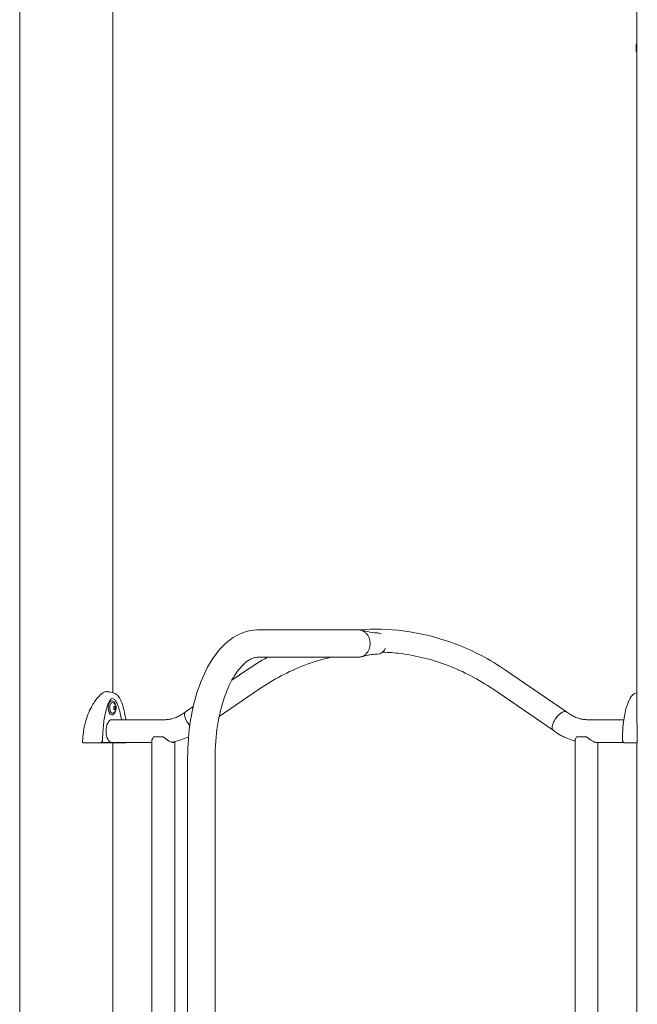
# Model space of a CAD drawing. Units: millimetres. Extents: x 40310 to 41123, y -6985 to -6535.
# Drawn here: x 40328 to 40404, y -6768 to -6647 of the extents above; entities that cross this region are included whole.
import ezdxf

# ---------------------------------------------------------------- set-up
doc = ezdxf.new("R2010")
doc.units = ezdxf.units.MM
doc.header["$LTSCALE"] = 10
doc.layers.add('Widoczne (ISO)', color=7, linetype='Continuous', lineweight=50)

# ---------------------------------------------------------------- blocks, each defined once
blk = doc.blocks.new('A$C3A6D28C0')
at = {"layer": 'Widoczne (ISO)', "lineweight": 13}
for p, q in [((23.22, 255.25), (23.22, 378.37)), ((87.57, 251.84), (87.57, 378.37)), ((11.79, 181.41), (11.79, 374.52)), ((87.46, 334.02), (87.46, 334.78)), ((87.56, 334.88), (87.57, 334.88)), ((87.56, 333.93), (87.57, 333.93)), ((41.1, 262.99), (53.35, 262.99)), ((41.1, 259.62), (53.35, 259.62)), ((39.65, 258.04), (37.84, 256.8)), ((78.93, 252.92), (71.44, 258.04)), ((41.23, 255.73), (36.29, 252.35)), ((77.27, 250.66), (69.86, 255.73)), ((23.09, 254.25), (23.15, 254.25)), ((23.09, 252.55), (23.15, 252.55)), ((23.34, 253.5), (23.43, 253.62)), ((23.35, 253.28), (23.34, 253.5)), ((23.54, 253.3), (23.34, 253.3)), ((23.53, 253.52), (23.35, 253.52)), ((23.45, 253.18), (23.35, 253.28)), ((23.43, 253.62), (23.53, 253.52)), ((23.54, 253.3), (23.45, 253.18)), ((23.53, 253.52), (23.54, 253.3)), ((32.11, 252.89), (32.14, 252.91)), ((33.1, 253.57), (32.16, 252.92)), ((78.94, 252.91), (78.98, 252.89)), ((29.54, 251.95), (23.09, 251.95)), ((85.97, 251.95), (81.55, 251.95)), ((21.44, 249.1), (21.63, 249.1)), ((24.31, 249.1), (21.63, 249.1)), ((21.66, 249.11), (21.75, 249.11)), ((21.79, 249.15), (23.09, 249.15)), ((28.02, 249.15), (23.09, 249.15)), ((23.22, 184.31), (23.22, 249.1)), ((24.58, 249.1), (24.31, 249.1)), ((24.52, 249.11), (24.61, 249.11)), ((24.58, 249.1), (24.76, 249.1)), ((28.02, 249.34), (28.02, 185.44)), ((28.2, 249.85), (29.42, 249.85)), ((30.82, 249.27), (30.82, 186.11)), ((79.98, 249.34), (79.98, 183.05)), ((80.16, 249.85), (81.38, 249.85)), ((85.95, 249.15), (82.59, 249.15)), ((82.78, 249.15), (82.78, 183.05)), ((87.57, 5.85), (87.57, 249.1)), ((87.62, 249.18), (87.62, 249.33)), ((32.41, 186.51), (32.41, 247.3)), ((35.78, 187.39), (35.78, 247.3))]:
    blk.add_line(p, q, dxfattribs=at)
for centre, radius, start, end in [((87.56, 334.78), 0.099, 90, 180), ((87.56, 334.02), 0.099, 180, 270), ((22.91, 253.4), 0.729, 20.7433, 60.6568), ((22.91, 253.4), 0.729, 299.3432, 339.2567), ((24.76, 249.2), 0.1, 270, 323.3337), ((86.03, 249.2), 0.1, 216.6663, 270)]:
    blk.add_arc(centre, radius, start, end, dxfattribs=at)
for centre, major_axis, ratio, start_param, end_param in [((53.35, 261.3), (0, 1.69), 0.866025, 5.62749, 6.283185), ((53.35, 261.3), (0, -1.69), 0.866025, 0.701888, 2.439704), ((55.71, 261.3), (0, 1.3), 0.866025, 5.876139, 6.269324), ((53.35, 261.3), (0, -1.69), 0.866025, 0, 0.655696), ((55.71, 261.3), (0, -1.3), 0.866025, 0.013862, 1.114942), ((23.09, 253.4), (0, 0.85), 0.5, 0, 3.141593), ((23.18, 253.4), (0, 0.66), 0.5, 6.009173, 9.698791), ((32.98, 251.79), (0.83, -1.13), 0.420907, 3.125951, 4.4109), ((78.1, 251.79), (-0.83, -1.13), 0.420907, 3.125951, 5.013878), ((23.09, 250.55), (0, -1.4), 0.5, 3.141593, 6.283185), ((18.84, 247.97), (-7.6, -6.57), 0.356486, 2.126842, 2.128229), ((29.42, 250.55), (-1.35, -1.35), 0.267949, 5.497787, 6.021386), ((29.42, 250.55), (1.35, -1.35), 0.267949, 4.974188, 6.442902), ((81.38, 250.55), (-1.35, -1.35), 0.267949, 5.497787, 6.021386), ((81.38, 250.55), (1.35, -1.35), 0.267949, 4.974188, 6.021386), ((91.95, 247.97), (7.6, -6.57), 0.356486, 4.141789, 4.156343)]:
    blk.add_ellipse(centre, major_axis=major_axis, ratio=ratio, start_param=start_param, end_param=end_param, dxfattribs=at)
for points, knots in [([(32.41, 247.3), (32.41, 248.85), (32.53, 250.41), (33.02, 253.38), (33.38, 254.81), (34.32, 257.4), (34.9, 258.58), (36.28, 260.59), (37.09, 261.43), (38.89, 262.6), (39.89, 262.95), (40.97, 262.98), (41.04, 262.99), (41.1, 262.99)], [3.141593, 3.141593, 3.141593, 3.141593, 3.455752, 3.455752, 3.769911, 3.769911, 4.08407, 4.08407, 4.39823, 4.39823, 4.694781, 4.694781, 4.712389, 4.712389, 4.712389, 4.712389]), ([(71.44, 258.04), (69.53, 259.34), (67.5, 260.41), (63.28, 262.02), (61.09, 262.57), (57.09, 263.07), (55.29, 263.11), (53.5, 262.98)], [4.1783182, 4.1783182, 4.1783182, 4.1783182, 4.3919465, 4.3919465, 4.6055748, 4.6055748, 4.7778589, 4.7778589, 4.7778589, 4.7778589]), ([(53.64, 262.95), (53.92, 262.88), (54.2, 262.82), (54.85, 262.69), (55.23, 262.61), (55.67, 262.6)], [0, 0, 0, 0, 1.486008, 1.486008, 3.017966, 3.017966, 3.017966, 3.017966]), ([(55.67, 260), (55.35, 259.99), (55.06, 259.95), (54.49, 259.85), (54.23, 259.79), (53.86, 259.7), (53.75, 259.68), (53.64, 259.65)], [0, 0, 0, 0, 1.128109, 1.128109, 2.435579, 2.435579, 3.02119, 3.02119, 3.02119, 3.02119]), ([(69.86, 255.73), (68.13, 256.91), (66.29, 257.87), (62.49, 259.33), (60.52, 259.82), (57.81, 260.16), (57.09, 260.22), (56.36, 260.24)], [4.1783182, 4.1783182, 4.1783182, 4.1783182, 4.3919465, 4.3919465, 4.6055748, 4.6055748, 4.6831485, 4.6831485, 4.6831485, 4.6831485]), ([(35.78, 247.3), (35.78, 248.64), (35.88, 249.98), (36.28, 252.5), (36.58, 253.69), (37.3, 255.78), (37.73, 256.68), (38.65, 258.11), (39.12, 258.65), (40.03, 259.37), (40.45, 259.54), (40.92, 259.61), (41.01, 259.62), (41.1, 259.62)], [3.141593, 3.141593, 3.141593, 3.141593, 3.446822, 3.446822, 3.75008, 3.75008, 4.047162, 4.047162, 4.335965, 4.335965, 4.638283, 4.638283, 4.712389, 4.712389, 4.712389, 4.712389]), ([(50, 259.62), (48.88, 259.36), (47.78, 259.02), (44.79, 257.87), (42.96, 256.91), (41.23, 255.73)], [4.9111885, 4.9111885, 4.9111885, 4.9111885, 5.0328314, 5.0328314, 5.2464597, 5.2464597, 5.2464597, 5.2464597]), ([(22.58, 255.39), (22.56, 255.4), (22.55, 255.4), (22.47, 255.41), (22.4, 255.4), (22.23, 255.36), (22.12, 255.31), (21.8, 255.11), (21.58, 254.91), (21.11, 254.36), (20.84, 253.97), (20.29, 252.94), (20.03, 252.28), (19.71, 251.07), (19.62, 250.58), (19.54, 249.84), (19.53, 249.58), (19.52, 249.33)], [-9.348448, -9.348448, -9.348448, -9.348448, -9.229428, -9.229428, -8.700046, -8.700046, -7.939942, -7.939942, -6.444287, -6.444287, -4.544928, -4.544928, -2.242039, -2.242039, -0.75439, -0.75439, 0, 0, 0, 0]), ([(23.35, 255.22), (23.46, 255.18), (23.57, 255.13), (23.77, 254.97), (23.86, 254.87), (24.07, 254.58), (24.17, 254.38), (24.39, 253.88), (24.49, 253.54), (24.68, 252.8), (24.76, 252.38), (24.82, 251.95)], [0, 0, 0, 0, 0.48892, 0.48892, 1.045246, 1.045246, 1.859943, 1.859943, 3.00572, 3.00572, 4.341854, 4.341854, 4.341854, 4.341854]), ([(85.78, 249.46), (85.8, 250.47), (85.88, 251.5), (86.13, 252.89), (86.23, 253.32), (86.46, 254.01), (86.57, 254.29), (86.79, 254.68), (86.89, 254.82), (87.13, 255.07), (87.27, 255.17), (87.44, 255.22)], [0, 0, 0, 0, 3.041645, 3.041645, 4.442674, 4.442674, 5.469321, 5.469321, 6.135622, 6.135622, 6.85302, 6.85302, 6.85302, 6.85302]), ([(23.14, 254.55), (23.13, 254.55), (23.12, 254.55), (23.07, 254.53), (23.04, 254.5), (22.95, 254.42), (22.91, 254.36), (22.8, 254.2), (22.74, 254.1), (22.61, 253.81), (22.54, 253.62), (22.39, 253.11), (22.31, 252.78), (22.14, 251.9), (22.07, 251.33), (21.99, 250.33), (21.97, 249.89), (21.97, 249.46)], [0, 0, 0, 0, 0.332335, 0.332335, 0.690951, 0.690951, 1.080966, 1.080966, 1.566857, 1.566857, 2.280968, 2.280968, 3.37986, 3.37986, 5.115627, 5.115627, 6.423081, 6.423081, 6.423081, 6.423081]), ([(23.14, 254.55), (23.22, 254.55), (23.38, 254.49), (23.62, 254.2), (23.86, 253.72), (24.09, 252.98), (24.22, 252.34), (24.28, 251.95)], [3.141593, 3.141593, 3.141593, 3.141593, 3.337942, 3.534292, 3.730641, 3.926991, 4.173648, 4.173648, 4.173648, 4.173648]), ([(23.56, 253.74), (23.54, 253.8), (23.53, 253.86), (23.48, 253.99), (23.44, 254.05), (23.36, 254.15), (23.32, 254.19), (23.23, 254.24), (23.19, 254.25), (23.15, 254.25)], [5.07794, 5.07794, 5.07794, 5.07794, 5.323235, 5.323235, 5.650221, 5.650221, 5.977664, 5.977664, 6.2343, 6.2343, 6.2343, 6.2343]), ([(87.62, 249.33), (87.62, 249.49), (87.62, 249.64), (87.62, 249.98), (87.61, 250.16), (87.6, 250.97), (87.57, 251.59), (87.54, 252.86), (87.53, 253.46), (87.57, 253.96)], [-18.697344, -18.697344, -18.697344, -18.697344, -18.18648, -18.18648, -17.576051, -17.576051, -15.477113, -15.477113, -13.047228, -13.047228, -13.047228, -13.047228]), ([(23.15, 252.55), (23.2, 252.55), (23.24, 252.56), (23.33, 252.62), (23.37, 252.66), (23.45, 252.76), (23.48, 252.82), (23.53, 252.95), (23.55, 253.01), (23.56, 253.06)], [3.092707, 3.092707, 3.092707, 3.092707, 3.382609, 3.382609, 3.694362, 3.694362, 4.022017, 4.022017, 4.249067, 4.249067, 4.249067, 4.249067]), ([(23.59, 253.14), (23.61, 253.17), (23.61, 253.21), (23.63, 253.27), (23.63, 253.31), (23.64, 253.38), (23.64, 253.42), (23.63, 253.49), (23.63, 253.53), (23.61, 253.59), (23.61, 253.63), (23.59, 253.66)], [4.015243, 4.015243, 4.015243, 4.015243, 4.274547, 4.274547, 4.533851, 4.533851, 4.793156, 4.793156, 5.05246, 5.05246, 5.311764, 5.311764, 5.311764, 5.311764]), ([(32.11, 252.89), (31.95, 252.76), (31.79, 252.65), (31.46, 252.45), (31.3, 252.36), (30.95, 252.21), (30.78, 252.15), (30.43, 252.05), (30.25, 252.01), (29.89, 251.96), (29.72, 251.95), (29.54, 251.95)], [4.1077407, 4.1077407, 4.1077407, 4.1077407, 4.2286703, 4.2286703, 4.3496, 4.3496, 4.4705297, 4.4705297, 4.5914593, 4.5914593, 4.712389, 4.712389, 4.712389, 4.712389]), ([(81.55, 251.95), (81.37, 251.95), (81.19, 251.96), (80.83, 252.01), (80.66, 252.05), (80.31, 252.15), (80.13, 252.21), (79.79, 252.36), (79.62, 252.45), (79.29, 252.65), (79.13, 252.76), (78.98, 252.89)], [4.712389, 4.712389, 4.712389, 4.712389, 4.8333186, 4.8333186, 4.9542483, 4.9542483, 5.075178, 5.075178, 5.1961076, 5.1961076, 5.3170373, 5.3170373, 5.3170373, 5.3170373]), ([(32.28, 251.79), (32.28, 251.79), (32.29, 251.79), (32.37, 251.63), (32.48, 251.47), (32.62, 251.29), (32.65, 251.26), (32.68, 251.23)], [-0.0107983, -0.0107983, -0.0107983, -0.0107983, 0, 0, 0.5561116, 0.5561116, 0.6835235, 0.6835235, 0.6835235, 0.6835235]), ([(77.4, 251.79), (77.4, 251.79), (77.4, 251.78), (77.31, 251.62), (77.25, 251.47), (77.16, 251.19), (77.14, 251.06), (77.15, 250.84), (77.18, 250.76), (77.24, 250.69), (77.26, 250.68), (77.27, 250.67)], [-4.401135, -4.401135, -4.401135, -4.401135, -4.388853, -4.388853, -3.833807, -3.833807, -3.287366, -3.287366, -2.740989, -2.740989, -2.636438, -2.636438, -2.636438, -2.636438]), ([(79.98, 249.34), (79.89, 249.36), (79.81, 249.38), (79.44, 249.49), (79.15, 249.59), (78.58, 249.84), (78.3, 249.98), (77.77, 250.3), (77.51, 250.47), (77.27, 250.67)], [4.9190339, 4.9190339, 4.9190339, 4.9190339, 4.9518938, 4.9518938, 5.0716461, 5.0716461, 5.1913985, 5.1913985, 5.3111509, 5.3111509, 5.3111509, 5.3111509]), ([(19.52, 249.18), (19.52, 249.17), (19.53, 249.16), (19.54, 249.14), (19.55, 249.13), (19.57, 249.12), (19.58, 249.11), (19.61, 249.1), (19.62, 249.1), (19.64, 249.1)], [0.0014843, 0.0014843, 0.0014843, 0.0014843, 0.0318844, 0.0318844, 0.0705406, 0.0705406, 0.1153101, 0.1153101, 0.1621758, 0.1621758, 0.1621758, 0.1621758]), ([(19.64, 249.1), (19.73, 249.1), (19.81, 249.1), (19.9, 249.1), (20.01, 249.1), (20.11, 249.1), (20.21, 249.1), (20.28, 249.1), (20.34, 249.1), (20.41, 249.1), (20.45, 249.1), (20.49, 249.1), (20.53, 249.1), (20.61, 249.1), (20.7, 249.1), (20.78, 249.1), (20.91, 249.1), (21.05, 249.1), (21.18, 249.1), (21.27, 249.1), (21.36, 249.1), (21.44, 249.1)], [0.080203, 0.080203, 0.080203, 0.080203, 0.381562, 0.381562, 0.381562, 0.725505, 0.725505, 0.725505, 0.94047, 0.94047, 0.94047, 1.074823, 1.074823, 1.074823, 1.343528, 1.343528, 1.343528, 1.773458, 1.773458, 1.773458, 2.045458, 2.045458, 2.045458, 2.045458]), ([(21.63, 249.1), (21.63, 249.1), (21.63, 249.1), (21.64, 249.1), (21.65, 249.1), (21.66, 249.11), (21.66, 249.11), (21.66, 249.11)], [-0.04281408, -0.04281408, -0.04281408, -0.04281408, -0.04099377, -0.04099377, -0.0038766, -0.0038766, 0, 0, 0, 0]), ([(21.97, 249.46), (21.97, 249.44), (21.96, 249.42), (21.95, 249.38), (21.94, 249.36), (21.91, 249.31), (21.9, 249.29), (21.87, 249.24), (21.85, 249.22), (21.82, 249.18), (21.8, 249.16), (21.77, 249.13), (21.76, 249.12), (21.75, 249.11)], [0.5275826, 0.5275826, 0.5275826, 0.5275826, 0.5779781, 0.5779781, 0.6628231, 0.6628231, 0.7476681, 0.7476681, 0.8325131, 0.8325131, 0.9173581, 0.9173581, 0.9518075, 0.9518075, 0.9518075, 0.9518075]), ([(21.75, 249.11), (21.76, 249.11), (21.76, 249.12), (21.76, 249.13), (21.76, 249.13), (21.76, 249.13)], [-0.04614559, -0.04614559, -0.04614559, -0.04614559, 0, 0, 0.00059405, 0.00059405, 0.00059405, 0.00059405]), ([(24.5, 249.15), (24.5, 249.14), (24.5, 249.14), (24.51, 249.12), (24.52, 249.11), (24.52, 249.11)], [0.09662019, 0.09662019, 0.09662019, 0.09662019, 0.12532594, 0.12532594, 0.16532578, 0.16532578, 0.16532578, 0.16532578]), ([(24.56, 249.13), (24.56, 249.13), (24.56, 249.13), (24.55, 249.12), (24.54, 249.12), (24.53, 249.11), (24.52, 249.11), (24.52, 249.11)], [-0.20661246, -0.20661246, -0.20661246, -0.20661246, -0.20602309, -0.20602309, -0.16549271, -0.16549271, -0.16023392, -0.16023392, -0.16023392, -0.16023392]), ([(24.61, 249.11), (24.61, 249.11), (24.6, 249.1), (24.59, 249.1), (24.58, 249.1), (24.58, 249.1)], [-0.40045064, -0.40045064, -0.40045064, -0.40045064, -0.37816147, -0.37816147, -0.35769994, -0.35769994, -0.35769994, -0.35769994]), ([(32.52, 249.85), (32.42, 249.8), (32.32, 249.76), (31.94, 249.59), (31.65, 249.49), (31.06, 249.32), (30.76, 249.26), (30.43, 249.21), (30.41, 249.21), (30.39, 249.2)], [4.3109076, 4.3109076, 4.3109076, 4.3109076, 4.3531318, 4.3531318, 4.4728842, 4.4728842, 4.5926366, 4.5926366, 4.6013184, 4.6013184, 4.6013184, 4.6013184]), ([(30.53, 249.16), (30.54, 249.16), (30.55, 249.17), (30.58, 249.18), (30.6, 249.21), (30.61, 249.23), (30.61, 249.24), (30.61, 249.24)], [6.1024506, 6.1024506, 6.1024506, 6.1024506, 6.1692893, 6.1692893, 6.4100446, 6.4100446, 6.4241712, 6.4241712, 6.4241712, 6.4241712]), ([(85.78, 249.46), (85.78, 249.44), (85.79, 249.42), (85.79, 249.39), (85.8, 249.38), (85.81, 249.35), (85.82, 249.34), (85.83, 249.31), (85.84, 249.3), (85.86, 249.27), (85.87, 249.26), (85.88, 249.24)], [0.6089699, 0.6089699, 0.6089699, 0.6089699, 0.6602012, 0.6602012, 0.7114325, 0.7114325, 0.7626638, 0.7626638, 0.8138951, 0.8138951, 0.8651264, 0.8651264, 0.8651264, 0.8651264]), ([(86.03, 249.1), (86.1, 249.1), (86.17, 249.1), (86.24, 249.1), (86.33, 249.1), (86.41, 249.1), (86.5, 249.1), (86.56, 249.1), (86.61, 249.1), (86.67, 249.1), (86.71, 249.1), (86.74, 249.1), (86.78, 249.1), (86.85, 249.1), (86.92, 249.1), (86.99, 249.1), (87.11, 249.1), (87.23, 249.1), (87.35, 249.1), (87.43, 249.1), (87.52, 249.1), (87.6, 249.1)], [0.104191, 0.104191, 0.104191, 0.104191, 0.381595, 0.381595, 0.381595, 0.725568, 0.725568, 0.725568, 0.940551, 0.940551, 0.940551, 1.074915, 1.074915, 1.074915, 1.343644, 1.343644, 1.343644, 1.77361, 1.77361, 1.77361, 2.069633, 2.069633, 2.069633, 2.069633]), ([(87.6, 249.1), (87.61, 249.1), (87.61, 249.1), (87.62, 249.12), (87.62, 249.13), (87.62, 249.15), (87.62, 249.15), (87.62, 249.17), (87.62, 249.17), (87.62, 249.18)], [0, 0, 0, 0, 0.0628766, 0.0628766, 0.1152551, 0.1152551, 0.1437929, 0.1437929, 0.1692964, 0.1692964, 0.1692964, 0.1692964])]:
    blk.add_open_spline(points, degree=3, knots=knots, dxfattribs=at)
for points in [[(55.67, 262.6), (55.69, 262.6), (55.71, 262.6), (55.73, 262.6)], [(55.73, 260), (55.71, 260), (55.69, 260), (55.67, 260)], [(42.23, 259.62), (41.34, 259.14), (40.48, 258.61), (39.65, 258.04)], [(22.58, 255.39), (22.84, 255.35), (23.1, 255.29), (23.35, 255.22)], [(87.44, 255.22), (87.48, 255.23), (87.53, 255.24), (87.57, 255.25)], [(19.52, 249.2), (19.52, 249.24), (19.52, 249.29), (19.52, 249.33)], [(19.52, 249.2), (19.52, 249.19), (19.52, 249.19), (19.52, 249.18)], [(21.75, 249.11), (21.75, 249.11), (21.75, 249.11), (21.75, 249.11)], [(24.31, 249.15), (24.31, 249.13), (24.31, 249.12), (24.31, 249.1)], [(87.62, 249.33), (87.62, 249.29), (87.62, 249.24), (87.62, 249.2)], [(87.62, 249.18), (87.62, 249.19), (87.62, 249.19), (87.62, 249.2)]]:
    blk.add_open_spline(points, degree=3, dxfattribs=at)

msp = doc.modelspace()

# ---------------------------------------------------------------- block references
at = {"color": 7, "lineweight": 13}
msp.add_blockref('A$C3A6D28C0', (40316.37, -6984.86), dxfattribs=at)

doc.saveas('drawing.dxf')
